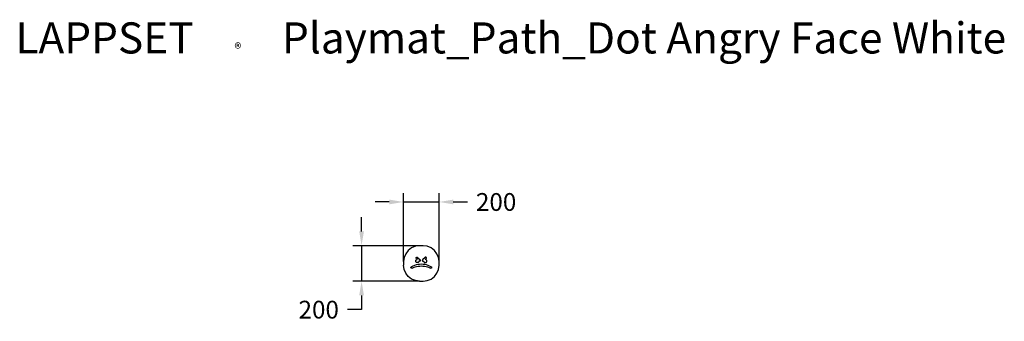
# Model space of a CAD drawing. Units: millimetres. Extents: x 2950 to 8491, y 2332 to 4030.
import ezdxf

# ---------------------------------------------------------------- set-up
doc = ezdxf.new("R2010")
doc.units = ezdxf.units.MM
for name, color, linetype in [('Lg_dim', 7, 'Continuous'), ('Lg_prod', 40, 'Continuous'), ('Lg_txt', 4, 'Continuous')]:
    doc.layers.add(name, color=color, linetype=linetype)
doc.styles.add('Annotative', font='arial.ttf')
doc.styles.add('LG1', font='txt', dxfattribs={"height": 180})
doc.styles.add('LG2', font='ariblk.ttf', dxfattribs={"height": 270})
doc.dimstyles.new('LG_DIM New', dxfattribs={"dimtxt": 100, "dimasz": 80, "dimexe": 50, "dimexo": 1, "dimgap": 50, "dimtad": 0, "dimtih": 1, "dimtoh": 1, "dimdec": 0, "dimrnd": 10, "dimdsep": 46, "dimtxsty": 'Annotative', "dimcen": 2.5, "dimclrt": 4, "dimadec": 4, "dimazin": 0, "dimtfac": 1, "dimtdec": 0, "dimtmove": 0, "dimatfit": 3, "dimfxl": 1, "dimtolj": 1, "dimtzin": 0, "dimarcsym": 0})

# ---------------------------------------------------------------- blocks, each defined once
blk = doc.blocks.new('prodnum')
at = {"layer": 'Lg_txt'}
for s, height, style, p in [('LAPPSET', 175, 'LG2', (0, 0)), ('®', 60, 'LG1', (1232.6, -2.3))]:
    blk.add_text(s, height=height, dxfattribs=dict(at, style=style)).set_placement(p)
at = {"layer": 'Lg_txt', "style": 'LG1'}
blk.add_attdef('PRODNUM', (1500, 0), '', height=175, dxfattribs=at)
blk = doc.blocks.new('*D54')
at = {"layer": 'Defpoints', "color": 0, "transparency": 16777216}
for p in [(5310.2, 3004), (5110.2, 2668.1), (5310.2, 2668.1)]:
    blk.add_point(p, dxfattribs=at)
at = {"layer": 'Lg_dim', "color": 0, "lineweight": -2, "transparency": 16777216}
for p, q in [((5110.2, 2669.1), (5110.2, 3054)), ((5310.2, 2669.1), (5310.2, 3054)), ((5030.2, 3004), (4950.2, 3004)), ((5110.2, 3004), (5310.2, 3004)), ((5390.2, 3004), (5470.2, 3004))]:
    blk.add_line(p, q, dxfattribs=at)
at = {"layer": 'Lg_dim', "color": 0, "transparency": 16777216}
for points in [[(5030.2, 3017.3), (5030.2, 2990.7), (5110.2, 3004)], [(5390.2, 3017.3), (5390.2, 2990.7), (5310.2, 3004)]]:
    blk.add_solid(points, dxfattribs=at)
at = {"layer": 'Lg_dim', "color": 4, "transparency": 16777216, "insert": (5631.4, 3004), "char_height": 100, "attachment_point": 5, "style": 'Annotative'}
blk.add_mtext('\\A1;200', dxfattribs=at)
blk = doc.blocks.new('*D55')
at = {"layer": 'Defpoints', "color": 0, "transparency": 16777216}
for p in [(5200.2, 2758.1), (4874.2, 2558.1), (5200.2, 2558.1)]:
    blk.add_point(p, dxfattribs=at)
at = {"layer": 'Lg_dim', "color": 0, "lineweight": -2, "transparency": 16777216}
for p, q in [((4874.2, 2838.1), (4874.2, 2918.1)), ((5199.2, 2758.1), (4824.2, 2758.1)), ((4874.2, 2758.1), (4874.2, 2558.1)), ((5199.2, 2558.1), (4824.2, 2558.1)), ((4874.2, 2478.1), (4874.2, 2398.1)), ((4874.2, 2398.1), (4794.2, 2398.1))]:
    blk.add_line(p, q, dxfattribs=at)
at = {"layer": 'Lg_dim', "color": 0, "transparency": 16777216}
for points in [[(4860.9, 2838.1), (4887.5, 2838.1), (4874.2, 2758.1)], [(4860.9, 2478.1), (4887.5, 2478.1), (4874.2, 2558.1)]]:
    blk.add_solid(points, dxfattribs=at)
at = {"layer": 'Lg_dim', "color": 4, "transparency": 16777216, "insert": (4633, 2398.1), "char_height": 100, "attachment_point": 5, "style": 'Annotative'}
blk.add_mtext('\\A1;200', dxfattribs=at)

msp = doc.modelspace()

# ---------------------------------------------------------------- linework, layer by layer
at = {"layer": 'Lg_prod'}
for p, q in [((5136.6, 2731.7), (5122.3, 2713.1)), ((5155.2, 2746), (5136.6, 2731.7)), ((5176.9, 2755), (5155.2, 2746)), ((5200.2, 2758.1), (5176.9, 2755)), ((5220.2, 2758.1), (5200.2, 2758.1)), ((5243.5, 2755), (5220.2, 2758.1)), ((5265.2, 2746), (5243.5, 2755)), ((5283.9, 2731.7), (5265.2, 2746)), ((5298.2, 2713.1), (5283.9, 2731.7)), ((5113.3, 2691.4), (5110.2, 2668.1)), ((5110.2, 2668.1), (5110.2, 2648.1)), ((5122.3, 2713.1), (5113.3, 2691.4)), ((5179.2, 2672.5), (5179.6, 2674.4)), ((5179.2, 2670.6), (5179.2, 2672.5)), ((5179.6, 2668.8), (5179.2, 2670.6)), ((5179.6, 2674.4), (5180.4, 2676.1)), ((5180.4, 2667.1), (5179.6, 2668.8)), ((5180.4, 2676.1), (5181.5, 2677.6)), ((5181.5, 2665.6), (5180.4, 2667.1)), ((5181.4, 2689), (5181.6, 2690)), ((5181.4, 2688.1), (5181.4, 2689)), ((5181.7, 2687.2), (5181.4, 2688.1)), ((5181.5, 2677.6), (5182.9, 2678.9)), ((5182.9, 2664.3), (5181.5, 2665.6)), ((5181.6, 2690), (5181.9, 2690.8)), ((5182.1, 2686.3), (5181.7, 2687.2)), ((5181.9, 2690.8), (5182.4, 2691.6)), ((5182.7, 2685.6), (5182.1, 2686.3)), ((5182.4, 2691.6), (5183.1, 2692.3)), ((5182.7, 2685.6), (5187.8, 2680.5)), ((5182.9, 2678.9), (5184.5, 2679.8)), ((5184.5, 2663.4), (5182.9, 2664.3)), ((5183.1, 2692.3), (5183.9, 2692.8)), ((5183.9, 2692.8), (5184.7, 2693.1)), ((5184.5, 2679.8), (5186.3, 2680.4)), ((5186.3, 2662.8), (5184.5, 2663.4)), ((5184.7, 2693.1), (5185.7, 2693.3)), ((5185.7, 2693.3), (5186.6, 2693.2)), ((5186.3, 2680.4), (5187.8, 2680.5)), ((5188.2, 2662.6), (5186.3, 2662.8)), ((5186.6, 2693.2), (5187.5, 2693)), ((5187.5, 2693), (5188.4, 2692.6)), ((5190.1, 2662.8), (5188.2, 2662.6)), ((5188.4, 2692.6), (5189.1, 2692)), ((5189.1, 2692), (5203.2, 2677.8)), ((5191.9, 2663.4), (5190.1, 2662.8)), ((5193.5, 2664.3), (5191.9, 2663.4)), ((5194.9, 2665.6), (5193.5, 2664.3)), ((5196, 2667.1), (5194.9, 2665.6)), ((5196.8, 2668.8), (5196, 2667.1)), ((5197.1, 2670.6), (5196.8, 2668.8)), ((5197.1, 2671.2), (5197.1, 2670.6)), ((5197.5, 2670.8), (5197.1, 2671.2)), ((5198.4, 2670.4), (5197.5, 2670.8)), ((5199.3, 2670.2), (5198.4, 2670.4)), ((5200.2, 2670.1), (5199.3, 2670.2)), ((5201.2, 2670.3), (5200.2, 2670.1)), ((5202, 2670.6), (5201.2, 2670.3)), ((5202.8, 2671.1), (5202, 2670.6)), ((5203.5, 2671.8), (5202.8, 2671.1)), ((5203.2, 2677.8), (5203.8, 2677.1)), ((5204, 2672.6), (5203.5, 2671.8)), ((5203.8, 2677.1), (5204.2, 2676.2)), ((5204.3, 2673.4), (5204, 2672.6)), ((5204.2, 2676.2), (5204.4, 2675.3)), ((5204.5, 2674.4), (5204.3, 2673.4)), ((5204.4, 2675.3), (5204.5, 2674.4)), ((5216.3, 2676.2), (5216, 2675.3)), ((5216, 2675.3), (5216, 2674.4)), ((5216, 2674.4), (5216.1, 2673.4)), ((5216.1, 2673.4), (5216.5, 2672.6)), ((5216.7, 2677.1), (5216.3, 2676.2)), ((5216.5, 2672.6), (5217, 2671.8)), ((5217.3, 2677.8), (5216.7, 2677.1)), ((5217, 2671.8), (5217.7, 2671.1)), ((5231.4, 2692), (5217.3, 2677.8)), ((5217.7, 2671.1), (5218.4, 2670.6)), ((5218.4, 2670.6), (5219.3, 2670.3)), ((5219.3, 2670.3), (5220.3, 2670.1)), ((5220.3, 2670.1), (5221.2, 2670.2)), ((5221.2, 2670.2), (5222.1, 2670.4)), ((5222.1, 2670.4), (5222.9, 2670.8)), ((5222.9, 2670.8), (5223.3, 2671.2)), ((5223.3, 2671.2), (5223.3, 2670.6)), ((5223.3, 2670.6), (5223.7, 2668.8)), ((5223.7, 2668.8), (5224.5, 2667.1)), ((5224.5, 2667.1), (5225.6, 2665.6)), ((5225.6, 2665.6), (5227, 2664.3)), ((5227, 2664.3), (5228.6, 2663.4)), ((5228.6, 2663.4), (5230.4, 2662.8)), ((5230.4, 2662.8), (5232.3, 2662.6)), ((5232.1, 2692.6), (5231.4, 2692)), ((5233, 2693), (5232.1, 2692.6)), ((5232.3, 2662.6), (5234.2, 2662.8)), ((5237.8, 2685.6), (5232.7, 2680.5)), ((5234.2, 2680.4), (5232.7, 2680.5)), ((5233.9, 2693.2), (5233, 2693)), ((5234.8, 2693.3), (5233.9, 2693.2)), ((5235.9, 2679.8), (5234.2, 2680.4)), ((5234.2, 2662.8), (5235.9, 2663.4)), ((5235.7, 2693.1), (5234.8, 2693.3)), ((5236.6, 2692.8), (5235.7, 2693.1)), ((5237.6, 2678.9), (5235.9, 2679.8)), ((5235.9, 2663.4), (5237.6, 2664.3)), ((5237.4, 2692.3), (5236.6, 2692.8)), ((5238.1, 2691.6), (5237.4, 2692.3)), ((5239, 2677.6), (5237.6, 2678.9)), ((5237.6, 2664.3), (5239, 2665.6)), ((5237.8, 2685.6), (5238.4, 2686.3)), ((5238.6, 2690.8), (5238.1, 2691.6)), ((5238.4, 2686.3), (5238.8, 2687.2)), ((5238.9, 2690), (5238.6, 2690.8)), ((5238.8, 2687.2), (5239, 2688.1)), ((5239.1, 2689), (5238.9, 2690)), ((5239, 2688.1), (5239.1, 2689)), ((5240.1, 2676.1), (5239, 2677.6)), ((5239, 2665.6), (5240.1, 2667.1)), ((5240.8, 2674.4), (5240.1, 2676.1)), ((5240.1, 2667.1), (5240.8, 2668.8)), ((5241.2, 2672.5), (5240.8, 2674.4)), ((5240.8, 2668.8), (5241.2, 2670.6)), ((5241.2, 2670.6), (5241.2, 2672.5)), ((5307.2, 2691.4), (5298.2, 2713.1)), ((5310.2, 2668.1), (5307.2, 2691.4)), ((5310.2, 2648.1), (5310.2, 2668.1)), ((5113.3, 2624.8), (5110.2, 2648.1)), ((5122.3, 2603.1), (5113.3, 2624.8)), ((5152.1, 2635.2), (5152.2, 2636.1)), ((5152.2, 2634.2), (5152.1, 2635.2)), ((5152.2, 2636.1), (5152.5, 2637)), ((5152.4, 2633.3), (5152.2, 2634.2)), ((5152.9, 2632.5), (5152.4, 2633.3)), ((5152.5, 2637), (5153, 2637.8)), ((5153.5, 2631.8), (5152.9, 2632.5)), ((5153, 2637.8), (5153.7, 2638.5)), ((5154.2, 2631.2), (5153.5, 2631.8)), ((5153.7, 2638.5), (5154.5, 2639)), ((5155.1, 2630.8), (5154.2, 2631.2)), ((5163.2, 2643.3), (5154.5, 2639)), ((5156, 2630.6), (5155.1, 2630.8)), ((5156.9, 2630.6), (5156, 2630.6)), ((5157.9, 2630.7), (5156.9, 2630.6)), ((5158.7, 2631.1), (5157.9, 2630.7)), ((5158.7, 2631.1), (5166.8, 2635)), ((5172.2, 2646.8), (5163.2, 2643.3)), ((5166.8, 2635), (5175.1, 2638.2)), ((5181.5, 2649.5), (5172.2, 2646.8)), ((5175.1, 2638.2), (5183.7, 2640.8)), ((5191, 2651.5), (5181.5, 2649.5)), ((5183.7, 2640.8), (5192.4, 2642.6)), ((5200.6, 2652.7), (5191, 2651.5)), ((5192.4, 2642.6), (5201.3, 2643.7)), ((5210.2, 2653.1), (5200.6, 2652.7)), ((5201.3, 2643.7), (5210.2, 2644.1)), ((5219.9, 2652.7), (5210.2, 2653.1)), ((5210.2, 2644.1), (5219.2, 2643.7)), ((5219.2, 2643.7), (5228, 2642.6)), ((5229.5, 2651.5), (5219.9, 2652.7)), ((5228, 2642.6), (5236.8, 2640.8)), ((5239, 2649.5), (5229.5, 2651.5)), ((5236.8, 2640.8), (5245.4, 2638.2)), ((5248.3, 2646.8), (5239, 2649.5)), ((5245.4, 2638.2), (5253.7, 2635)), ((5257.3, 2643.3), (5248.3, 2646.8)), ((5253.7, 2635), (5261.7, 2631.1)), ((5266, 2639), (5257.3, 2643.3)), ((5262.6, 2630.7), (5261.7, 2631.1)), ((5263.5, 2630.6), (5262.6, 2630.7)), ((5264.5, 2630.6), (5263.5, 2630.6)), ((5265.4, 2630.8), (5264.5, 2630.6)), ((5266.2, 2631.2), (5265.4, 2630.8)), ((5266, 2639), (5266.8, 2638.5)), ((5267, 2631.8), (5266.2, 2631.2)), ((5266.8, 2638.5), (5267.4, 2637.8)), ((5267.6, 2632.5), (5267, 2631.8)), ((5267.4, 2637.8), (5267.9, 2637)), ((5268, 2633.3), (5267.6, 2632.5)), ((5267.9, 2637), (5268.2, 2636.1)), ((5268.3, 2634.2), (5268, 2633.3)), ((5268.2, 2636.1), (5268.4, 2635.2)), ((5268.4, 2635.2), (5268.3, 2634.2)), ((5298.2, 2603.1), (5307.2, 2624.8)), ((5307.2, 2624.8), (5310.2, 2648.1)), ((5136.6, 2584.4), (5122.3, 2603.1)), ((5155.2, 2570.1), (5136.6, 2584.4)), ((5176.9, 2561.2), (5155.2, 2570.1)), ((5200.2, 2558.1), (5176.9, 2561.2)), ((5200.2, 2558.1), (5220.2, 2558.1)), ((5220.2, 2558.1), (5243.5, 2561.2)), ((5243.5, 2561.2), (5265.2, 2570.1)), ((5265.2, 2570.1), (5283.9, 2584.4)), ((5283.9, 2584.4), (5298.2, 2603.1))]:
    msp.add_line(p, q, dxfattribs=at)

# ---------------------------------------------------------------- block references
at = {"layer": 'Lg_txt'}
msp.add_blockref('prodnum', (2926.1, 3839.7), dxfattribs=at).add_auto_attribs({'PRODNUM': 'Playmat_Path_Dot Angry Face White'})

# ---------------------------------------------------------------- dimensions: what is measured, and where the dimension line sits
at = {"layer": 'Lg_dim'}
dim = msp.add_linear_dim(base=(5310.2, 3004), p1=(5110.2, 2668.1), p2=(5310.2, 2668.1), dimstyle='LG_DIM New', override={"dimpost": '\\X'}, dxfattribs=at)
dim.commit()
dim.dimension.update_dxf_attribs({"geometry": '*D54', "text_midpoint": (5631.4, 3004)})
dim = msp.add_linear_dim(base=(4874.2, 2558.1), p1=(5200.2, 2758.1), p2=(5200.2, 2558.1), angle=90, dimstyle='LG_DIM New', override={"dimpost": '\\X'}, dxfattribs=at)
dim.commit()
dim.dimension.update_dxf_attribs({"geometry": '*D55', "text_midpoint": (4633, 2398.1)})

doc.saveas('drawing.dxf')
